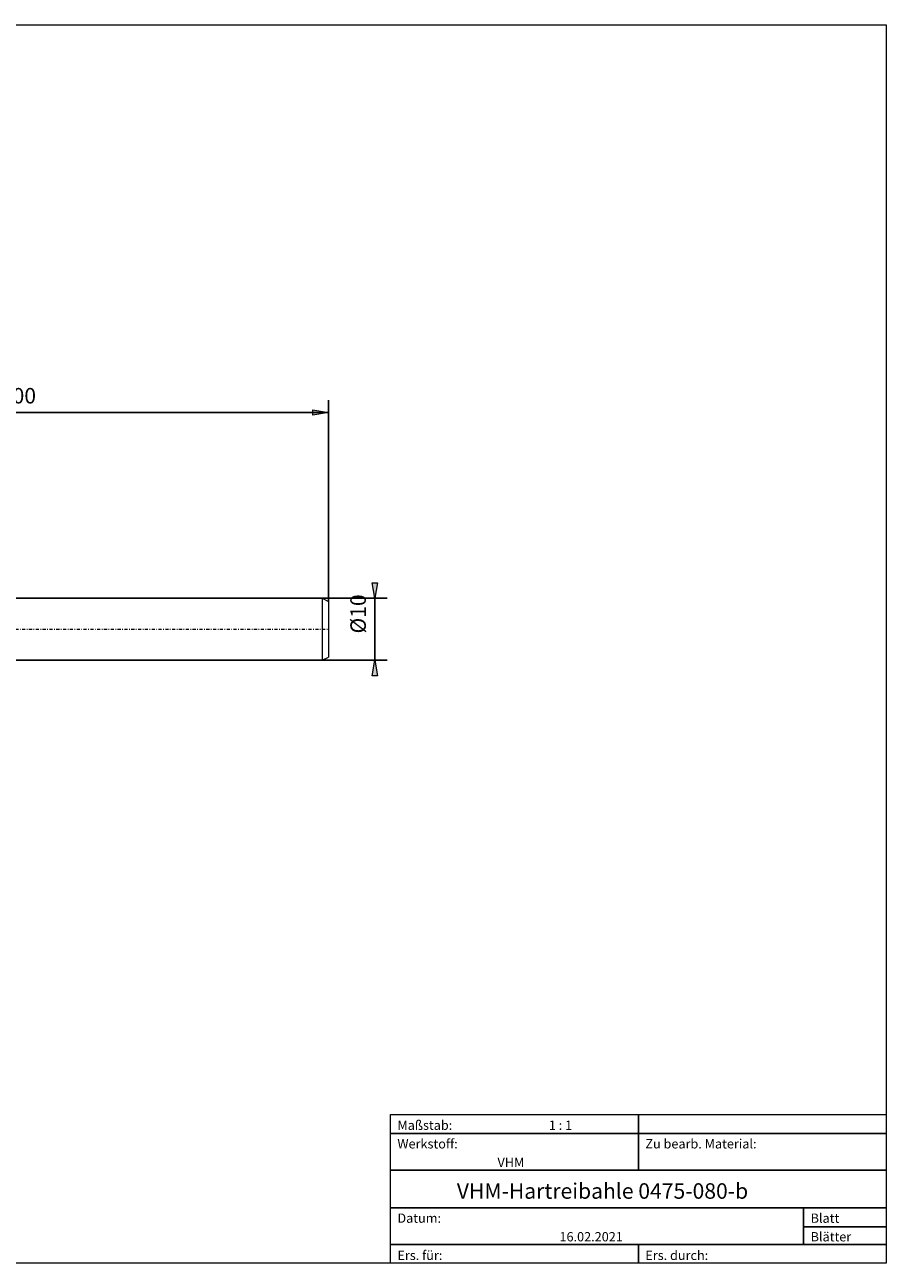
# Model space of a CAD drawing. Units: millimetres. Extents: x -135 to 143, y -100 to 100.
# Drawn here: x 4 to 143, y -100 to 100 of the extents above; entities that cross this region are included whole.
import ezdxf

# ---------------------------------------------------------------- set-up
doc = ezdxf.new("R2010")
doc.units = ezdxf.units.MM
doc.header["$MEASUREMENT"] = 0
doc.linetypes.add('DASHDOT', pattern=[1, 0.5, -0.25, 0, -0.25])
doc.layers.get('0').update_dxf_attribs({"lineweight": 0})
for name, color, linetype, lineweight in [('Bemassung', 7, 'Continuous', 0), ('Geo', 7, 'Continuous', 0), ('Rahmen', 7, 'Continuous', 0), ('Text', 7, 'Continuous', 0)]:
    doc.layers.add(name, color=color, linetype=linetype, lineweight=lineweight)
doc.styles.get("Standard").update_dxf_attribs({"font": 'Arial'})
doc.dimstyles.new('BEM-ISBE', dxfattribs={"dimtxt": 2.5, "dimasz": 2.5, "dimexe": 1.25, "dimexo": 0.625, "dimtad": 1, "dimdec": 3, "dimzin": 0, "dimdsep": 46, "dimtxsty": 'Standard', "dimblk": 'VDDIM_DEFAULT', "dimcen": 0.09, "dimadec": 3, "dimazin": 0, "dimtol": 1, "dimtm": 1e-09, "dimtfac": 0.5, "dimtdec": 3, "dimtmove": 0, "dimatfit": 3, "dimfxl": 1, "dimtolj": 1, "dimtzin": 0, "dimarcsym": 0})

# ---------------------------------------------------------------- blocks, each defined once
blk = doc.blocks.new('VDDIM_DEFAULT')
at = {"linetype": 'Continuous'}
blk.add_hatch(color=0, dxfattribs=at).paths.add_polyline_path([(0, 0), (-1, -0.1665), (-1, 0.1665)], flags=0)
at = {"color": 0, "linetype": 'Continuous'}
blk.add_lwpolyline([(0, 0), (-1, -0.1665), (-1, 0.1665), (0, 0)], dxfattribs=at)
blk = doc.blocks.new('*D10')
at = {"layer": 'Bemassung', "color": 0, "lineweight": -2}
for p, q in [((-46.64, -12.72), (-46.64, 39.28)), ((53.36, 6.78), (53.36, 39.28)), ((53.36, 37.28), (-46.64, 37.28))]:
    blk.add_line(p, q, dxfattribs=at)
at = {"layer": 'Bemassung', "color": 0}
for p in [(53.36, 6.78), (-46.64, -12.72)]:
    blk.add_point(p, dxfattribs=at)
at = {"layer": 'Bemassung', "color": 0, "lineweight": -2, "xscale": 2.5, "yscale": 2.5, "zscale": 2.5, "rotation": 180}
blk.add_blockref('VDDIM_DEFAULT', (-46.64, 37.28), dxfattribs=at)
at = {"layer": 'Bemassung', "color": 0, "lineweight": -2, "xscale": 2.5, "yscale": 2.5, "zscale": 2.5}
blk.add_blockref('VDDIM_DEFAULT', (53.36, 37.28), dxfattribs=at)
at = {"layer": 'Bemassung', "color": 0, "insert": (3.36, 37.95), "char_height": 2.5, "attachment_point": 8}
blk.add_mtext('100', dxfattribs=at)
blk = doc.blocks.new('*D8')
at = {"layer": 'Bemassung', "color": 0, "lineweight": -2}
for p, q in [((0.36, 7.28), (62.86, 7.28)), ((60.86, -2.72), (60.86, 7.28)), ((0.36, -2.72), (62.86, -2.72))]:
    blk.add_line(p, q, dxfattribs=at)
at = {"layer": 'Bemassung', "color": 0}
for p in [(0.36, 7.28), (0.36, -2.72)]:
    blk.add_point(p, dxfattribs=at)
at = {"layer": 'Bemassung', "color": 0, "lineweight": -2, "xscale": 2.5, "yscale": 2.5, "zscale": 2.5}
for p, rotation in [((60.86, 7.28), 270), ((60.86, -2.72), 90)]:
    blk.add_blockref('VDDIM_DEFAULT', p, dxfattribs=dict(at, rotation=rotation))
at = {"layer": 'Bemassung', "color": 0, "insert": (60.19, 4.76), "char_height": 2.5, "attachment_point": 8, "rotation": 90}
blk.add_mtext('Ø10', dxfattribs=at)

msp = doc.modelspace()

# ---------------------------------------------------------------- linework, layer by layer
at = {"layer": 'Geo'}
for p, q in [((0.3586, 7.2847), (52.3586, 7.2847)), ((52.3586, 7.2847), (53.3586, 6.7847)), ((52.3586, 7.2847), (52.3586, -2.7153)), ((53.3586, 6.7847), (53.3586, 2.2847)), ((53.3586, 6.7847), (53.3586, -2.2153)), ((0.3586, -2.7153), (52.3586, -2.7153)), ((52.3586, -2.7153), (53.3586, -2.2153))]:
    msp.add_line(p, q, dxfattribs=at)
at = {"layer": 'Geo', "linetype": 'Dashdot'}
msp.add_line((-46.6414, 2.2847), (53.3586, 2.2847), dxfattribs=at)
at = {"layer": 'Rahmen'}
for points in [[(-134.6056, 99.8595), (143.3636, 99.8595), (143.3636, -100.0499), (-134.6056, -100.0499)], [(63.3998, -76.0607), (103.3817, -76.0607), (103.3817, -79.107), (63.3998, -79.107)], [(103.3817, -76.0607), (143.3636, -76.0607), (143.3636, -79.107), (103.3817, -79.107)], [(63.3998, -79.107), (103.3817, -79.107), (103.3817, -85.0091), (63.3998, -85.0091)], [(103.3817, -79.107), (143.3636, -79.107), (143.3636, -85.0091), (103.3817, -85.0091)], [(63.3998, -85.0091), (143.3636, -85.0091), (143.3636, -91.1015), (63.3998, -91.1015)], [(63.3998, -91.1015), (130.0363, -91.1015), (130.0363, -97.0036), (63.3998, -97.0036)], [(130.0363, -91.1015), (143.3636, -91.1015), (143.3636, -94.1478), (130.0363, -94.1478)], [(130.0363, -94.1478), (143.3636, -94.1478), (143.3636, -97.0036), (130.0363, -97.0036)], [(63.3998, -97.0036), (103.3817, -97.0036), (103.3817, -100.0499), (63.3998, -100.0499)], [(103.3817, -97.0036), (143.3636, -97.0036), (143.3636, -100.0499), (103.3817, -100.0499)]]:
    msp.add_lwpolyline(points, close=True, dxfattribs=at)

# ---------------------------------------------------------------- texts
at = {"layer": 'Text'}
for s, height, p in [('Maßstab:', 1.5, (64.5, -78.5231)), ('1 : 1', 1.5, (88.9297, -78.5231)), ('Werkstoff:', 1.5, (64.5, -81.5231)), ('Zu bearb. Material:', 1.5, (104.5, -81.5231)), ('VHM', 1.5, (80.6442, -84.5231)), ('VHM-Hartreibahle 0475-080-b', 2.5, (74.0848, -89.6417)), ('Blatt', 1.5, (131.1667, -93.5231)), ('Datum:', 1.5, (64.5, -93.5231)), ('16.02.2021', 1.5, (90.6457, -96.5231)), ('Blätter', 1.5, (131.1667, -96.5231)), ('Ers. für:', 1.5, (64.5, -99.5231)), ('Ers. durch:', 1.5, (104.5, -99.5231))]:
    msp.add_text(s, height=height, dxfattribs=at).set_placement(p)

# ---------------------------------------------------------------- dimensions: what is measured, and where the dimension line sits
at = {"layer": 'Bemassung'}
dim = msp.add_linear_dim(base=(-46.6414, 37.2847), p1=(53.3586, 6.7847), p2=(-46.6414, -12.7153), text='100', dimstyle='BEM-ISBE', override={"dimgap": 0.625, "dimlfac": 1, "dimzin": 8, "dimtol": 0, "dimlim": 0, "dimtzin": 8}, dxfattribs=at)
dim.commit()
dim.dimension.update_dxf_attribs({"geometry": '*D10', "text_midpoint": (3.3586, 37.9513)})
dim = msp.add_linear_dim(base=(60.8586, 7.2847), p1=(0.3586, -2.7153), p2=(0.3586, 7.2847), angle=90, text='Ø10', dimstyle='BEM-ISBE', override={"dimgap": 0.625, "dimlfac": 1, "dimzin": 8, "dimtol": 0, "dimlim": 0, "dimtzin": 8}, dxfattribs=at)
dim.commit()
dim.dimension.update_dxf_attribs({"geometry": '*D8', "text_midpoint": (60.1919, 4.7597)})

doc.saveas('drawing.dxf')
